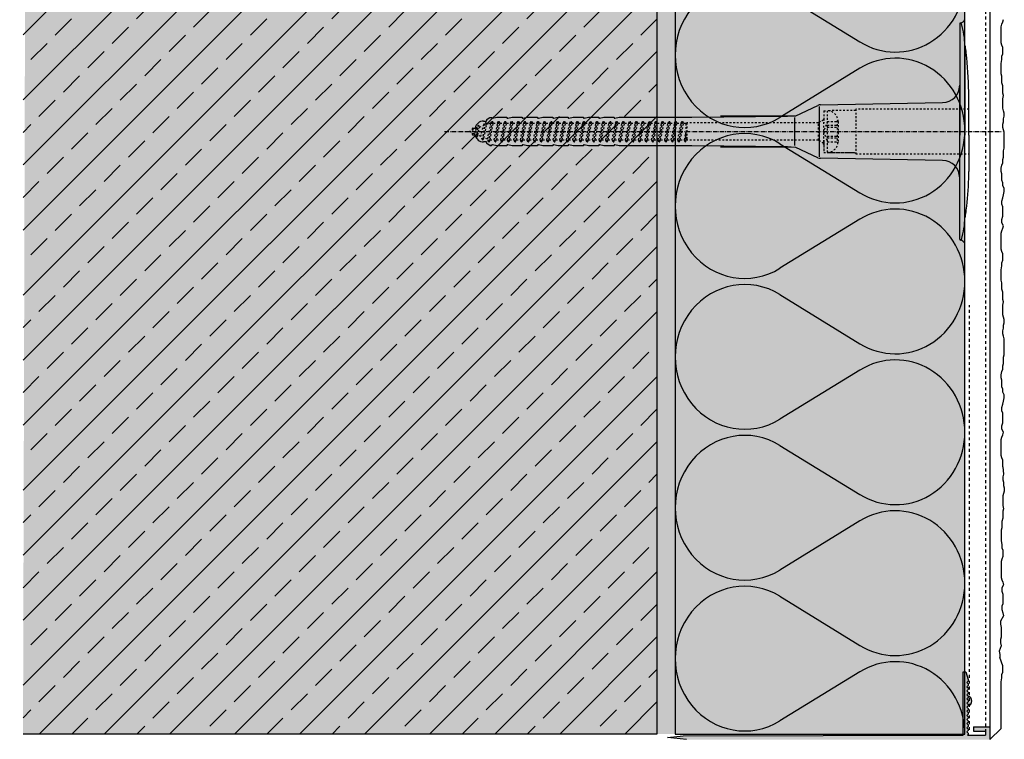
# Model space of a CAD drawing. Extents: x 2578 to 5465, y -11579 to -4513.
# Drawn here: x 4901 to 5173, y -10645 to -10446 of the extents above; entities that cross this region are included whole.
import ezdxf

# ---------------------------------------------------------------- set-up
doc = ezdxf.new("R2010")
doc.units = 0
doc.header["$LTSCALE"] = 0.1
for name, pattern in [('ACHSE', [18.5, 12, -3, 0.5, -3]), ('AUSGEZOGEN', [0]), ('MVS_STRICH', [48, 8, -8, 8, -8, 8, -8]), ('STRICHLINIE', [10, 5, -5]), ('STRICHLINIE2', [0.375, 0.25, -0.125])]:
    doc.linetypes.add(name, pattern=pattern)
for name, color, linetype in [('ACHSEN', 1, 'ACHSE'), ('Armierung', 6, 'CONTINUOUS'), ('BEMASSUNG', 1, 'AUSGEZOGEN'), ('Dämmstoff Miwo', 6, 'CONTINUOUS'), ('DÄMMUNG', 1, 'CONTINUOUS'), ('Putz', 6, 'CONTINUOUS'), ('Rohbau', 4, 'CONTINUOUS'), ('SCHRAFFUR', 7, 'CONTINUOUS'), ('SICHTBARE', 7, 'CONTINUOUS'), ('UNSICHTBARE', 1, 'STRICHLINIE')]:
    doc.layers.add(name, color=color, linetype=linetype)

# ---------------------------------------------------------------- blocks, each defined once
blk = doc.blocks.new('DAEMM')
at = {"layer": 'DÄMMUNG'}
for p, q in [((0.2065, 0.362), (0.0435, 0.638)), ((0.4565, 0.638), (0.2935, 0.362))]:
    blk.add_line(p, q, dxfattribs=at)
for centre, radius, start, end in [((0.25, 0.76), 0.2398, 329.435, 210.565), ((-0.0001, 0.2399), 0.2399, 270.0152, 30.5802), ((0.5001, 0.2399), 0.2399, 149.4198, 269.9848)]:
    blk.add_arc(centre, radius, start, end, dxfattribs=at)
blk = doc.blocks.new('A$C77E92DD5')
at = {"layer": 'ACHSEN', "color": 1, "linetype": 'ACHSE'}
blk.add_line((-142.19, 0), (11.74, 0), dxfattribs=at)
at = {"layer": 'SICHTBARE', "color": 1, "linetype": 'Continuous'}
for p, q in [((0, 29.72), (0, 12.79)), ((1.57, 23.62), (1.44, 23.67)), ((1.44, 23.67), (1.44, -1)), ((0, -12.79), (0, 12.79)), ((0, 12.79), (0, -1)), ((2.53, -1), (2.53, 9.08)), ((-45.24, 4.38), (-39.15, 7.22)), ((-38.77, 6.9), (-38.77, -6.98)), ((-38.38, 7.4), (-4.72, 7.99)), ((-131.42, 2.88), (-130.66, 2.88)), ((-130.66, 2.88), (-130.66, 2.99)), ((-130.42, 3.41), (-129.66, 3.84)), ((-129.66, 3.84), (-129.21, 3.84)), ((-129.66, 3.84), (-129.21, 3.84)), ((-128.98, 3.68), (-127.78, 3.96)), ((-127.78, 3.96), (-124.99, 3.96)), ((-124.99, 3.96), (-124.99, 3.86)), ((-124.76, 3.68), (-123.55, 3.96)), ((-123.55, 3.96), (-120.77, 3.96)), ((-120.77, 3.96), (-120.77, 3.86)), ((-120.53, 3.68), (-119.33, 3.96)), ((-119.33, 3.96), (-116.55, 3.96)), ((-116.55, 3.96), (-116.54, 3.86)), ((-116.31, 3.68), (-115.1, 3.96)), ((-115.1, 3.96), (-112.32, 3.96)), ((-112.32, 3.96), (-112.32, 3.86)), ((-112.08, 3.68), (-110.88, 3.96)), ((-110.88, 3.96), (-108.1, 3.96)), ((-108.1, 3.96), (-108.1, 3.86)), ((-107.86, 3.68), (-106.66, 3.96)), ((-106.79, 2.3), (-107.25, 2.75)), ((-106.66, 3.96), (-105.65, 3.96)), ((-105.65, 3.96), (-103.87, 3.96)), ((-105.65, 3.96), (-105.65, 3.96)), ((-103.87, 3.96), (-103.87, 3.86)), ((-103.64, 3.68), (-102.43, 3.96)), ((-102.43, 3.96), (-99.65, 3.96)), ((-99.65, 3.96), (-99.65, 3.86)), ((-99.41, 3.68), (-98.21, 3.96)), ((-98.21, 3.96), (-95.43, 3.96)), ((-95.43, 3.96), (-95.42, 3.86)), ((-95.19, 3.68), (-93.98, 3.96)), ((-93.98, 3.96), (-73.92, 3.96)), ((-73.92, 3.96), (-47.52, 4.2)), ((-47.52, 4.2), (-66.05, 4.2)), ((-45.64, 3.91), (-45.64, -3.87)), ((-134.5, 0.43), (-134.5, 0.82)), ((-134.35, 0.96), (-133.78, 0.96)), ((-133.59, 0.81), (-133.77, 0.99)), ((-103.26, 2.3), (-103.51, 2.55)), ((-99.72, 2.3), (-99.78, 2.35)), ((-134.5, -0.82), (-134.5, -0.43)), ((-133.78, -0.96), (-134.35, -0.96)), ((0, -14.79), (0, -1)), ((1.44, -23.67), (1.44, -1)), ((2.53, -1), (2.53, -11.08)), ((-130.66, -2.88), (-131.42, -2.88)), ((-130.66, -2.99), (-130.66, -2.88)), ((-129.66, -3.84), (-130.42, -3.41)), ((-129.66, -3.84), (-129.21, -3.84)), ((-129.21, -3.84), (-129.66, -3.84)), ((-127.78, -3.96), (-128.98, -3.68)), ((-124.99, -3.96), (-127.78, -3.96)), ((-124.99, -3.86), (-124.99, -3.96)), ((-123.55, -3.96), (-124.76, -3.68)), ((-120.77, -3.96), (-123.55, -3.96)), ((-120.77, -3.86), (-120.77, -3.96)), ((-119.33, -3.96), (-120.53, -3.68)), ((-116.55, -3.96), (-119.33, -3.96)), ((-116.54, -3.86), (-116.55, -3.96)), ((-115.1, -3.96), (-116.31, -3.68)), ((-112.32, -3.96), (-115.1, -3.96)), ((-112.32, -3.86), (-112.32, -3.96)), ((-110.88, -3.96), (-112.08, -3.68)), ((-108.1, -3.96), (-110.88, -3.96)), ((-108.1, -3.86), (-108.1, -3.96)), ((-106.66, -3.96), (-107.86, -3.68)), ((-105.65, -3.96), (-106.66, -3.96)), ((-103.87, -3.96), (-105.65, -3.96)), ((-105.65, -3.96), (-105.65, -3.96)), ((-103.87, -3.86), (-103.87, -3.96)), ((-102.43, -3.96), (-103.64, -3.68)), ((-99.65, -3.96), (-102.43, -3.96)), ((-99.65, -3.86), (-99.65, -3.96)), ((-98.21, -3.96), (-99.41, -3.68)), ((-95.43, -3.96), (-98.21, -3.96)), ((-95.42, -3.86), (-95.43, -3.96)), ((-93.98, -3.96), (-95.19, -3.68)), ((-73.92, -3.96), (-93.98, -3.96)), ((-47.52, -4.2), (-73.92, -3.96)), ((-66.05, -4.2), (-47.52, -4.2)), ((-39.15, -7.22), (-45.24, -4.38)), ((-4.72, -7.99), (-38.38, -7.4)), ((0, -29.72), (0, -14.79)), ((1.57, -23.62), (1.44, -23.67))]:
    blk.add_line(p, q, dxfattribs=at)
for centre, radius, start, end in [((0.25, 29.72), 0.25, 17.0383, 178.0994), ((-0.39, 32.09), 2.22, 286.8171, 325.4868), ((0.38, 29.72), 0.384, 178.0994, 180), ((-20.16, 23.46), 21.6, 0.6383, 17.0383), ((-92.03, 10.18), 94.56, 6.9976, 8.1712), ((-114.81, 8.86), 117.34, 1.0436, 6.2808), ((-4.8, 12.79), 4.8, 271, 0), ((-92.03, 9.08), 94.56, 0, 1.1634), ((-38.34, 5.48), 1.92, 91, 115), ((-131.42, 0.48), 2.4, 90, 168.463), ((-130.18, 2.99), 0.48, 120, 180), ((-129.02, 3.86), 0.192, 187.3299, 283.2), ((-124.8, 3.86), 0.192, 181, 283.2), ((-120.58, 3.86), 0.192, 181, 283.2), ((-116.35, 3.86), 0.192, 181, 283.2), ((-112.13, 3.86), 0.192, 181, 283.2), ((-107.9, 3.86), 0.192, 181, 283.2), ((-103.68, 3.86), 0.192, 181, 283.2), ((-99.46, 3.86), 0.192, 181, 283.2), ((-95.23, 3.86), 0.192, 181, 283.2), ((-65.93, 1193.88), 1189.68, 269.99407, 270.99641), ((-134.35, 0.82), 0.144, 90, 180), ((-134.35, -0.82), 0.144, 180, 270), ((-131.42, -0.48), 2.4, 191.537, 270), ((-130.18, -2.99), 0.48, 180, 240), ((-129.02, -3.86), 0.192, 76.8, 172.6701), ((-124.8, -3.86), 0.192, 76.8, 179), ((-120.58, -3.86), 0.192, 76.8, 179), ((-116.35, -3.86), 0.192, 76.8, 179), ((-112.13, -3.86), 0.192, 76.8, 179), ((-107.9, -3.86), 0.192, 76.8, 179), ((-103.68, -3.86), 0.192, 76.8, 179), ((-99.46, -3.86), 0.192, 76.8, 179), ((-95.23, -3.86), 0.192, 76.8, 179), ((-65.93, -1193.88), 1189.68, 89.00359, 90.00593), ((-38.34, -5.48), 1.92, 245, 269), ((-4.8, -12.79), 4.8, 0, 89), ((-75.23, -11.26), 77.76, 352.2821, 358.7159), ((-92.03, -11.08), 94.56, 358.8366, 0), ((-92.03, -10.18), 94.56, 351.8288, 353.0024), ((-20.16, -23.46), 21.6, 342.9617, 359.3617), ((0.38, -29.72), 0.384, 180, 181.9006), ((0.25, -29.72), 0.25, 181.9006, 342.9617), ((-0.42, -32.09), 2.22, 34.5132, 73.1829)]:
    blk.add_arc(centre, radius, start, end, dxfattribs=at)
for points in [[(-129.66, 3.84), (-129.66, 3.84), (-129.66, 3.84), (-129.66, 3.84)], [(-129.21, 3.84), (-129.21, 3.84), (-129.21, 3.84), (-129.21, 3.84)], [(-129.66, -3.84), (-129.66, -3.84), (-129.66, -3.84), (-129.66, -3.84)], [(-129.21, -3.84), (-129.21, -3.84), (-129.21, -3.84), (-129.21, -3.84)]]:
    blk.add_open_spline(points, degree=3, dxfattribs=at)
at = {"layer": 'UNSICHTBARE', "color": 2, "linetype": 'STRICHLINIE'}
for p, q in [((-37.54, 5.75), (-37.54, 2.9)), ((-37.54, 5.75), (-36.54, 5.75)), ((-28.68, 5.84), (-36.54, 5.75)), ((-36.54, 5.75), (-36.54, -5.75)), ((2.53, 6.2), (-28.68, 6.2)), ((-28.68, 6.2), (-28.68, -6.2)), ((-130, -2.8), (-129.09, 2.8)), ((-129.9, -2.8), (-128.99, 2.8)), ((-129.38, 2.3), (-129.09, 2.8)), ((-129.09, 2.8), (-128.99, 2.8)), ((-128.7, 2.3), (-128.99, 2.8)), ((-128.19, -2.8), (-127.28, 2.8)), ((-128.09, -2.8), (-127.18, 2.8)), ((-127.57, 2.3), (-127.28, 2.8)), ((-127.28, 2.8), (-127.18, 2.8)), ((-126.89, 2.3), (-127.18, 2.8)), ((-126.38, -2.8), (-125.47, 2.8)), ((-126.28, -2.8), (-125.37, 2.8)), ((-125.76, 2.3), (-125.47, 2.8)), ((-125.47, 2.8), (-125.37, 2.8)), ((-125.08, 2.3), (-125.37, 2.8)), ((-124.57, -2.8), (-123.66, 2.8)), ((-124.47, -2.8), (-123.56, 2.8)), ((-123.95, 2.3), (-123.66, 2.8)), ((-123.66, 2.8), (-123.56, 2.8)), ((-123.27, 2.3), (-123.56, 2.8)), ((-122.76, -2.8), (-121.85, 2.8)), ((-122.66, -2.8), (-121.75, 2.8)), ((-122.14, 2.3), (-121.85, 2.8)), ((-121.85, 2.8), (-121.75, 2.8)), ((-121.46, 2.3), (-121.75, 2.8)), ((-120.95, -2.8), (-120.04, 2.8)), ((-120.85, -2.8), (-119.94, 2.8)), ((-120.33, 2.3), (-120.04, 2.8)), ((-120.04, 2.8), (-119.94, 2.8)), ((-119.65, 2.3), (-119.94, 2.8)), ((-119.14, -2.8), (-118.23, 2.8)), ((-119.04, -2.8), (-118.13, 2.8)), ((-118.52, 2.3), (-118.23, 2.8)), ((-118.23, 2.8), (-118.13, 2.8)), ((-117.84, 2.3), (-118.13, 2.8)), ((-117.33, -2.8), (-116.42, 2.8)), ((-117.23, -2.8), (-116.32, 2.8)), ((-116.71, 2.3), (-116.42, 2.8)), ((-116.42, 2.8), (-116.32, 2.8)), ((-116.03, 2.3), (-116.32, 2.8)), ((-115.52, -2.8), (-114.61, 2.8)), ((-115.42, -2.8), (-114.51, 2.8)), ((-114.9, 2.3), (-114.61, 2.8)), ((-114.61, 2.8), (-114.51, 2.8)), ((-114.22, 2.3), (-114.51, 2.8)), ((-113.71, -2.8), (-112.8, 2.8)), ((-113.61, -2.8), (-112.7, 2.8)), ((-113.09, 2.3), (-112.8, 2.8)), ((-112.8, 2.8), (-112.7, 2.8)), ((-112.41, 2.3), (-112.7, 2.8)), ((-111.9, -2.8), (-110.99, 2.8)), ((-111.8, -2.8), (-110.89, 2.8)), ((-111.28, 2.3), (-110.99, 2.8)), ((-110.99, 2.8), (-110.89, 2.8)), ((-110.6, 2.3), (-110.89, 2.8)), ((-110.09, -2.8), (-109.18, 2.8)), ((-109.99, -2.8), (-109.08, 2.8)), ((-109.47, 2.3), (-109.18, 2.8)), ((-109.18, 2.8), (-109.08, 2.8)), ((-108.79, 2.3), (-109.08, 2.8)), ((-108.28, -2.8), (-107.37, 2.8)), ((-108.18, -2.8), (-107.27, 2.8)), ((-107.66, 2.3), (-107.37, 2.8)), ((-107.37, 2.8), (-107.27, 2.8)), ((-106.98, 2.3), (-107.27, 2.8)), ((-106.47, -2.8), (-105.56, 2.8)), ((-106.37, -2.8), (-105.46, 2.8)), ((-105.85, 2.3), (-105.56, 2.8)), ((-105.56, 2.8), (-105.46, 2.8)), ((-105.17, 2.3), (-105.46, 2.8)), ((-104.66, -2.8), (-103.75, 2.8)), ((-104.56, -2.8), (-103.65, 2.8)), ((-104.04, 2.3), (-103.75, 2.8)), ((-103.75, 2.8), (-103.65, 2.8)), ((-103.36, 2.3), (-103.65, 2.8)), ((-102.85, -2.8), (-101.94, 2.8)), ((-102.75, -2.8), (-101.84, 2.8)), ((-102.23, 2.3), (-101.94, 2.8)), ((-101.94, 2.8), (-101.84, 2.8)), ((-101.55, 2.3), (-101.84, 2.8)), ((-101.04, -2.8), (-100.13, 2.8)), ((-100.94, -2.8), (-100.03, 2.8)), ((-100.42, 2.3), (-100.13, 2.8)), ((-100.13, 2.8), (-100.03, 2.8)), ((-99.74, 2.3), (-100.03, 2.8)), ((-99.23, -2.8), (-98.32, 2.8)), ((-99.13, -2.8), (-98.22, 2.8)), ((-98.61, 2.3), (-98.32, 2.8)), ((-98.32, 2.8), (-98.22, 2.8)), ((-97.93, 2.3), (-98.22, 2.8)), ((-97.42, -2.8), (-96.51, 2.8)), ((-97.32, -2.8), (-96.41, 2.8)), ((-96.8, 2.3), (-96.51, 2.8)), ((-96.51, 2.8), (-96.41, 2.8)), ((-96.12, 2.3), (-96.41, 2.8)), ((-95.61, -2.8), (-94.7, 2.8)), ((-95.51, -2.8), (-94.6, 2.8)), ((-94.99, 2.3), (-94.7, 2.8)), ((-94.7, 2.8), (-94.6, 2.8)), ((-94.31, 2.3), (-94.6, 2.8)), ((-93.8, -2.8), (-92.89, 2.8)), ((-93.7, -2.8), (-92.79, 2.8)), ((-93.18, 2.3), (-92.89, 2.8)), ((-92.89, 2.8), (-92.79, 2.8)), ((-92.5, 2.3), (-92.79, 2.8)), ((-91.99, -2.8), (-91.08, 2.8)), ((-91.89, -2.8), (-90.98, 2.8)), ((-91.37, 2.3), (-91.08, 2.8)), ((-91.08, 2.8), (-90.98, 2.8)), ((-90.69, 2.3), (-90.98, 2.8)), ((-90.18, -2.8), (-89.27, 2.8)), ((-90.08, -2.8), (-89.17, 2.8)), ((-89.56, 2.3), (-89.27, 2.8)), ((-89.27, 2.8), (-89.17, 2.8)), ((-88.88, 2.3), (-89.17, 2.8)), ((-88.37, -2.8), (-87.46, 2.8)), ((-88.27, -2.8), (-87.36, 2.8)), ((-87.75, 2.3), (-87.46, 2.8)), ((-87.46, 2.8), (-87.36, 2.8)), ((-87.07, 2.3), (-87.36, 2.8)), ((-86.56, -2.8), (-85.65, 2.8)), ((-86.46, -2.8), (-85.55, 2.8)), ((-85.94, 2.3), (-85.65, 2.8)), ((-85.65, 2.8), (-85.55, 2.8)), ((-85.26, 2.3), (-85.55, 2.8)), ((-84.75, -2.8), (-83.84, 2.8)), ((-84.65, -2.8), (-83.74, 2.8)), ((-84.13, 2.3), (-83.84, 2.8)), ((-83.84, 2.8), (-83.74, 2.8)), ((-83.45, 2.3), (-83.74, 2.8)), ((-82.94, -2.8), (-82.03, 2.8)), ((-82.84, -2.8), (-81.93, 2.8)), ((-82.32, 2.3), (-82.03, 2.8)), ((-82.03, 2.8), (-81.93, 2.8)), ((-81.64, 2.3), (-81.93, 2.8)), ((-81.13, -2.8), (-80.22, 2.8)), ((-81.03, -2.8), (-80.12, 2.8)), ((-80.51, 2.3), (-80.22, 2.8)), ((-80.22, 2.8), (-80.12, 2.8)), ((-79.83, 2.3), (-80.12, 2.8)), ((-79.32, -2.8), (-78.41, 2.8)), ((-79.22, -2.8), (-78.31, 2.8)), ((-78.7, 2.3), (-78.41, 2.8)), ((-78.41, 2.8), (-78.31, 2.8)), ((-78.02, 2.3), (-78.31, 2.8)), ((-77.51, -2.8), (-76.6, 2.8)), ((-77.41, -2.8), (-76.5, 2.8)), ((-76.89, 2.3), (-76.6, 2.8)), ((-76.6, 2.8), (-76.5, 2.8)), ((-76.21, 2.3), (-76.5, 2.8)), ((-37.54, 3.25), (-39.01, 2.4)), ((-36.54, 2.8), (-37.56, 0)), ((-37.54, 4.71), (-37.54, 3.55)), ((-37.54, 3.55), (-37.54, 2.4)), ((-37.54, -2.9), (-37.54, 2.9)), ((-36.54, 2.8), (-36.54, -2.8)), ((-36.54, 2.8), (-33.79, 2.8)), ((-33.79, 3.05), (-33.79, -3.05)), ((-33.79, 3.05), (-33.55, 3.05)), ((-33.54, 2.75), (-33.54, -2.75)), ((-135.54, 0), (-133.42, 0.88)), ((-133.88, -0.69), (-135.54, 0)), ((-133.88, -0.69), (-133.42, 0.88)), ((-133.42, 0.88), (-132.92, 1.74)), ((-133.37, -1.56), (-132.92, 1.74)), ((-133.27, -1.56), (-132.82, 1.74)), ((-132.99, -1.06), (-132.53, 1.24)), ((-132.92, 1.74), (-132.82, 1.74)), ((-132.53, 1.24), (-132.82, 1.74)), ((-132.53, 1.24), (-131.45, 1.69)), ((-132.2, -1.38), (-131.45, 1.69)), ((-131.7, -2.25), (-130.95, 2.56)), ((-131.6, -2.25), (-130.85, 2.56)), ((-131.45, 1.69), (-130.95, 2.56)), ((-131.31, -1.75), (-130.56, 2.06)), ((-130.95, 2.56), (-130.85, 2.56)), ((-130.56, 2.06), (-130.85, 2.56)), ((-130.56, 2.06), (-129.98, 2.3)), ((-130.38, -2.13), (-129.38, 2.3)), ((-129.98, 2.3), (-129.38, 2.3)), ((-129.61, -2.3), (-128.7, 2.3)), ((-128.7, 2.3), (-127.57, 2.3)), ((-128.48, -2.3), (-127.57, 2.3)), ((-127.8, -2.3), (-126.89, 2.3)), ((-126.89, 2.3), (-125.76, 2.3)), ((-126.67, -2.3), (-125.76, 2.3)), ((-125.99, -2.3), (-125.08, 2.3)), ((-125.08, 2.3), (-123.95, 2.3)), ((-124.86, -2.3), (-123.95, 2.3)), ((-124.18, -2.3), (-123.27, 2.3)), ((-123.27, 2.3), (-122.14, 2.3)), ((-123.05, -2.3), (-122.14, 2.3)), ((-122.37, -2.3), (-121.46, 2.3)), ((-121.46, 2.3), (-120.33, 2.3)), ((-121.24, -2.3), (-120.33, 2.3)), ((-120.56, -2.3), (-119.65, 2.3)), ((-119.65, 2.3), (-118.52, 2.3)), ((-119.43, -2.3), (-118.52, 2.3)), ((-118.75, -2.3), (-117.84, 2.3)), ((-117.84, 2.3), (-116.71, 2.3)), ((-117.62, -2.3), (-116.71, 2.3)), ((-116.94, -2.3), (-116.03, 2.3)), ((-116.03, 2.3), (-114.9, 2.3)), ((-115.81, -2.3), (-114.9, 2.3)), ((-115.13, -2.3), (-114.22, 2.3)), ((-114.22, 2.3), (-113.09, 2.3)), ((-114, -2.3), (-113.09, 2.3)), ((-113.32, -2.3), (-112.41, 2.3)), ((-112.41, 2.3), (-111.28, 2.3)), ((-112.19, -2.3), (-111.28, 2.3)), ((-111.51, -2.3), (-110.6, 2.3)), ((-110.6, 2.3), (-109.47, 2.3)), ((-110.38, -2.3), (-109.47, 2.3)), ((-109.7, -2.3), (-108.79, 2.3)), ((-108.79, 2.3), (-107.66, 2.3)), ((-108.57, -2.3), (-107.66, 2.3)), ((-107.89, -2.3), (-106.98, 2.3)), ((-106.98, 2.3), (-105.85, 2.3)), ((-106.76, -2.3), (-105.85, 2.3)), ((-106.08, -2.3), (-105.17, 2.3)), ((-105.17, 2.3), (-104.04, 2.3)), ((-104.95, -2.3), (-104.04, 2.3)), ((-104.27, -2.3), (-103.36, 2.3)), ((-103.36, 2.3), (-102.23, 2.3)), ((-103.14, -2.3), (-102.23, 2.3)), ((-102.46, -2.3), (-101.55, 2.3)), ((-101.55, 2.3), (-100.42, 2.3)), ((-101.33, -2.3), (-100.42, 2.3)), ((-100.65, -2.3), (-99.74, 2.3)), ((-99.74, 2.3), (-98.61, 2.3)), ((-99.52, -2.3), (-98.61, 2.3)), ((-98.84, -2.3), (-97.93, 2.3)), ((-97.93, 2.3), (-96.8, 2.3)), ((-97.71, -2.3), (-96.8, 2.3)), ((-97.03, -2.3), (-96.12, 2.3)), ((-96.12, 2.3), (-94.99, 2.3)), ((-95.9, -2.3), (-94.99, 2.3)), ((-95.22, -2.3), (-94.31, 2.3)), ((-94.31, 2.3), (-93.18, 2.3)), ((-94.09, -2.3), (-93.18, 2.3)), ((-93.41, -2.3), (-92.5, 2.3)), ((-92.5, 2.3), (-91.37, 2.3)), ((-92.28, -2.3), (-91.37, 2.3)), ((-91.6, -2.3), (-90.69, 2.3)), ((-90.69, 2.3), (-89.56, 2.3)), ((-90.47, -2.3), (-89.56, 2.3)), ((-89.79, -2.3), (-88.88, 2.3)), ((-88.88, 2.3), (-87.75, 2.3)), ((-88.66, -2.3), (-87.75, 2.3)), ((-87.98, -2.3), (-87.07, 2.3)), ((-87.07, 2.3), (-85.94, 2.3)), ((-86.85, -2.3), (-85.94, 2.3)), ((-86.17, -2.3), (-85.26, 2.3)), ((-85.26, 2.3), (-84.13, 2.3)), ((-85.04, -2.3), (-84.13, 2.3)), ((-84.36, -2.3), (-83.45, 2.3)), ((-83.45, 2.3), (-82.32, 2.3)), ((-83.23, -2.3), (-82.32, 2.3)), ((-82.55, -2.3), (-81.64, 2.3)), ((-81.64, 2.3), (-80.51, 2.3)), ((-81.42, -2.3), (-80.51, 2.3)), ((-80.74, -2.3), (-79.83, 2.3)), ((-79.83, 2.3), (-78.7, 2.3)), ((-79.61, -2.3), (-78.7, 2.3)), ((-78.93, -2.3), (-78.02, 2.3)), ((-78.02, 2.3), (-76.89, 2.3)), ((-77.8, -2.3), (-76.89, 2.3)), ((-77.12, -2.3), (-76.21, 2.3)), ((-76.21, 2.3), (-75.54, 2.3)), ((-75.54, 2.3), (-75.36, 2.4)), ((-75.54, -2.3), (-75.54, 2.3)), ((-75.36, 2.4), (-75.36, -2.4)), ((-39.01, 2.4), (-75.36, 2.4)), ((-39.01, -2.4), (-39.01, 2.4)), ((-37.56, 0), (-36.54, -2.8)), ((-36.54, 1.75), (-33.79, 1.75)), ((-36.54, 1.25), (-33.79, 1.25)), ((-133.37, -1.56), (-133.88, -0.69)), ((-133.37, -1.56), (-133.27, -1.56)), ((-133.27, -1.56), (-132.99, -1.06)), ((-132.2, -1.38), (-132.99, -1.06)), ((-131.7, -2.25), (-132.2, -1.38)), ((-131.7, -2.25), (-131.6, -2.25)), ((-131.6, -2.25), (-131.31, -1.75)), ((-130.38, -2.13), (-131.31, -1.75)), ((-130, -2.8), (-130.38, -2.13)), ((-129.9, -2.8), (-129.61, -2.3)), ((-129.61, -2.3), (-128.48, -2.3)), ((-128.19, -2.8), (-128.48, -2.3)), ((-128.09, -2.8), (-127.8, -2.3)), ((-127.8, -2.3), (-126.67, -2.3)), ((-126.38, -2.8), (-126.67, -2.3)), ((-126.28, -2.8), (-125.99, -2.3)), ((-125.99, -2.3), (-124.86, -2.3)), ((-124.57, -2.8), (-124.86, -2.3)), ((-124.47, -2.8), (-124.18, -2.3)), ((-124.18, -2.3), (-123.05, -2.3)), ((-122.76, -2.8), (-123.05, -2.3)), ((-122.66, -2.8), (-122.37, -2.3)), ((-122.37, -2.3), (-121.24, -2.3)), ((-120.95, -2.8), (-121.24, -2.3)), ((-120.85, -2.8), (-120.56, -2.3)), ((-120.56, -2.3), (-119.43, -2.3)), ((-119.14, -2.8), (-119.43, -2.3)), ((-119.04, -2.8), (-118.75, -2.3)), ((-118.75, -2.3), (-117.62, -2.3)), ((-117.33, -2.8), (-117.62, -2.3)), ((-117.23, -2.8), (-116.94, -2.3)), ((-116.94, -2.3), (-115.81, -2.3)), ((-115.52, -2.8), (-115.81, -2.3)), ((-115.42, -2.8), (-115.13, -2.3)), ((-115.13, -2.3), (-114, -2.3)), ((-113.71, -2.8), (-114, -2.3)), ((-113.61, -2.8), (-113.32, -2.3)), ((-113.32, -2.3), (-112.19, -2.3)), ((-111.9, -2.8), (-112.19, -2.3)), ((-111.8, -2.8), (-111.51, -2.3)), ((-111.51, -2.3), (-110.38, -2.3)), ((-110.09, -2.8), (-110.38, -2.3)), ((-109.99, -2.8), (-109.7, -2.3)), ((-109.7, -2.3), (-108.57, -2.3)), ((-108.28, -2.8), (-108.57, -2.3)), ((-108.18, -2.8), (-107.89, -2.3)), ((-107.89, -2.3), (-106.76, -2.3)), ((-106.47, -2.8), (-106.76, -2.3)), ((-106.37, -2.8), (-106.08, -2.3)), ((-106.08, -2.3), (-104.95, -2.3)), ((-104.66, -2.8), (-104.95, -2.3)), ((-104.56, -2.8), (-104.27, -2.3)), ((-104.27, -2.3), (-103.14, -2.3)), ((-102.85, -2.8), (-103.14, -2.3)), ((-102.75, -2.8), (-102.46, -2.3)), ((-102.46, -2.3), (-101.33, -2.3)), ((-101.04, -2.8), (-101.33, -2.3)), ((-100.94, -2.8), (-100.65, -2.3)), ((-100.65, -2.3), (-99.52, -2.3)), ((-99.23, -2.8), (-99.52, -2.3)), ((-99.13, -2.8), (-98.84, -2.3)), ((-98.84, -2.3), (-97.71, -2.3)), ((-97.42, -2.8), (-97.71, -2.3)), ((-97.32, -2.8), (-97.03, -2.3)), ((-97.03, -2.3), (-95.9, -2.3)), ((-95.61, -2.8), (-95.9, -2.3)), ((-95.51, -2.8), (-95.22, -2.3)), ((-95.22, -2.3), (-94.09, -2.3)), ((-93.8, -2.8), (-94.09, -2.3)), ((-93.7, -2.8), (-93.41, -2.3)), ((-93.41, -2.3), (-92.28, -2.3)), ((-91.99, -2.8), (-92.28, -2.3)), ((-91.89, -2.8), (-91.6, -2.3)), ((-91.6, -2.3), (-90.47, -2.3)), ((-90.18, -2.8), (-90.47, -2.3)), ((-90.08, -2.8), (-89.79, -2.3)), ((-89.79, -2.3), (-88.66, -2.3)), ((-88.37, -2.8), (-88.66, -2.3)), ((-88.27, -2.8), (-87.98, -2.3)), ((-87.98, -2.3), (-86.85, -2.3)), ((-86.56, -2.8), (-86.85, -2.3)), ((-86.46, -2.8), (-86.17, -2.3)), ((-86.17, -2.3), (-85.04, -2.3)), ((-84.75, -2.8), (-85.04, -2.3)), ((-84.65, -2.8), (-84.36, -2.3)), ((-84.36, -2.3), (-83.23, -2.3)), ((-82.94, -2.8), (-83.23, -2.3)), ((-82.84, -2.8), (-82.55, -2.3)), ((-82.55, -2.3), (-81.42, -2.3)), ((-81.13, -2.8), (-81.42, -2.3)), ((-81.03, -2.8), (-80.74, -2.3)), ((-80.74, -2.3), (-79.61, -2.3)), ((-79.32, -2.8), (-79.61, -2.3)), ((-79.22, -2.8), (-78.93, -2.3)), ((-78.93, -2.3), (-77.8, -2.3)), ((-77.51, -2.8), (-77.8, -2.3)), ((-77.41, -2.8), (-77.12, -2.3)), ((-77.12, -2.3), (-75.99, -2.3)), ((-75.99, -2.3), (-75.54, -0.01)), ((-75.7, -2.8), (-75.99, -2.3)), ((-75.7, -2.8), (-75.54, -0.01)), ((-75.6, -2.8), (-75.54, -0.01)), ((-75.6, -2.8), (-75.54, -2.3)), ((-75.36, -2.4), (-75.54, -2.3)), ((-39.01, -2.4), (-75.36, -2.4)), ((-37.54, -3.25), (-39.01, -2.4)), ((-37.54, -2.4), (-37.54, -3.55)), ((-36.54, -1.25), (-33.79, -1.25)), ((-36.54, -1.75), (-33.79, -1.75)), ((-130, -2.8), (-129.9, -2.8)), ((-128.19, -2.8), (-128.09, -2.8)), ((-126.38, -2.8), (-126.28, -2.8)), ((-124.57, -2.8), (-124.47, -2.8)), ((-122.76, -2.8), (-122.66, -2.8)), ((-120.95, -2.8), (-120.85, -2.8)), ((-119.14, -2.8), (-119.04, -2.8)), ((-117.33, -2.8), (-117.23, -2.8)), ((-115.52, -2.8), (-115.42, -2.8)), ((-113.71, -2.8), (-113.61, -2.8)), ((-111.9, -2.8), (-111.8, -2.8)), ((-110.09, -2.8), (-109.99, -2.8)), ((-108.28, -2.8), (-108.18, -2.8)), ((-106.47, -2.8), (-106.37, -2.8)), ((-104.66, -2.8), (-104.56, -2.8)), ((-102.85, -2.8), (-102.75, -2.8)), ((-101.04, -2.8), (-100.94, -2.8)), ((-99.23, -2.8), (-99.13, -2.8)), ((-97.42, -2.8), (-97.32, -2.8)), ((-95.61, -2.8), (-95.51, -2.8)), ((-93.8, -2.8), (-93.7, -2.8)), ((-91.99, -2.8), (-91.89, -2.8)), ((-90.18, -2.8), (-90.08, -2.8)), ((-88.37, -2.8), (-88.27, -2.8)), ((-86.56, -2.8), (-86.46, -2.8)), ((-84.75, -2.8), (-84.65, -2.8)), ((-82.94, -2.8), (-82.84, -2.8)), ((-81.13, -2.8), (-81.03, -2.8)), ((-79.32, -2.8), (-79.22, -2.8)), ((-77.51, -2.8), (-77.41, -2.8)), ((-75.7, -2.8), (-75.6, -2.8)), ((-37.54, -2.9), (-37.54, -5.75)), ((-37.54, -3.55), (-37.54, -4.71)), ((-36.54, -2.8), (-33.79, -2.8)), ((-33.79, -3.05), (-33.55, -3.05)), ((-37.54, -5.75), (-36.54, -5.75)), ((-28.68, -6.2), (2.53, -6.2))]:
    blk.add_line(p, q, dxfattribs=at)
at = {"layer": 'UNSICHTBARE', "color": 2, "linetype": 'STRICHLINIE2'}
blk.add_line((-36.54, -5.75), (-28.68, -5.84), dxfattribs=at)
at = {"layer": 'UNSICHTBARE', "color": 2, "linetype": 'STRICHLINIE'}
for centre, radius, start, end in [((-36.54, 2.75), 3, 0, 90), ((-38.02, 3.55), 0.48, 270, 0), ((-38.02, -3.55), 0.48, 0, 90), ((-36.54, -2.75), 3, 270, 0)]:
    blk.add_arc(centre, radius, start, end, dxfattribs=at)

msp = doc.modelspace()

# ---------------------------------------------------------------- hatches: boundary and pattern name
at = {"layer": 'SCHRAFFUR', "linetype": 'Continuous'}
h = msp.add_hatch(color=254, dxfattribs=at)
h.dxf.hatch_style = 1
h.paths.add_polyline_path([(4901.96, -10643.76), (5076.96, -10643.76), (5076.96, -10377.36), (4902.69, -10377.36)])
h.paths.add_polyline_path([(4901.96, -10658.76), (5076.96, -10658.76), (5076.96, -10925.16), (4901.04, -10925.16)])
at = {"layer": 'SCHRAFFUR', "lineweight": -3}
h = msp.add_hatch(dxfattribs=at)
h.set_pattern_fill('ANSI33', color=3, scale=2, style=0)
h.set_pattern_definition([(45, (3624.423, 0), (-8.980256, 8.980256), []), (45, (3633.403, 0), (-8.980256, 8.980256), [6.35, -3.175])])
h.paths.add_polyline_path([(5076.96, -10643.76), (5076.96, -10377.36), (4901.96, -10377.36), (4901.96, -10643.76)])
at = {"layer": 'SCHRAFFUR', "linetype": 'Continuous'}
h = msp.add_hatch(dxfattribs=at)
h.set_pattern_fill('HEX', color=252, scale=0.23, style=0)
h.set_pattern_definition([(0, (3624.4229, 0), (0, 1.2648301), [0.73025, -1.4605]), (120, (3624.4229, 0), (-1.095375, -0.63241505), [0.73025, -1.4605]), (60, (3625.1531, 0), (-1.095375, 0.63241505), [0.73025, -1.4605])])
h.paths.add_polyline_path([(5076.96, -10377.36), (5081.96, -10377.36), (5081.96, -10643.76), (5076.96, -10643.76)])
h.paths.add_polyline_path([(5076.96, -10658.76), (5081.96, -10658.76), (5081.96, -10925.16), (5076.96, -10925.16)])
at = {"layer": 'SCHRAFFUR', "linetype": 'AUSGEZOGEN'}
h = msp.add_hatch(color=71, dxfattribs=at)
h.dxf.hatch_style = 1
h.paths.add_polyline_path([(5081.96, -10643.76), (5161.96, -10643.76), (5161.96, -10377.36), (5081.96, -10377.36)])
at = {"layer": 'SCHRAFFUR', "linetype": 'Continuous'}
h = msp.add_hatch(color=7, dxfattribs=at)
h.dxf.hatch_style = 1
edge = h.paths.add_edge_path(flags=17)
edge.add_line((5164.36, -10641.74), (5164.36, -10642.92))
edge.add_line((5164.36, -10642.92), (5167.66, -10642.92))
edge.add_line((5167.66, -10642.92), (5167.66, -10644.1))
edge.add_line((5167.66, -10644.1), (5162.67, -10644.1))
edge.add_line((5162.67, -10644.1), (5162.86, -10643.91))
edge.add_line((5162.86, -10643.91), (5162.86, -10643.51))
edge.add_line((5162.86, -10643.51), (5162.49, -10643.14))
edge.add_line((5162.49, -10643.14), (5162.86, -10642.78))
edge.add_line((5162.86, -10642.78), (5162.86, -10642.38))
edge.add_line((5162.86, -10642.38), (5162.49, -10642.01))
edge.add_line((5162.49, -10642.01), (5162.86, -10641.64))
edge.add_line((5162.86, -10641.64), (5162.86, -10641.24))
edge.add_line((5162.86, -10641.24), (5162.49, -10640.88))
edge.add_line((5162.49, -10640.88), (5162.86, -10640.51))
edge.add_line((5162.86, -10640.51), (5162.86, -10640.11))
edge.add_line((5162.86, -10640.11), (5162.49, -10639.74))
edge.add_line((5162.49, -10639.74), (5162.86, -10639.38))
edge.add_line((5162.86, -10639.38), (5162.86, -10638.98))
edge.add_line((5162.86, -10638.98), (5162.49, -10638.61))
edge.add_line((5162.49, -10638.61), (5162.86, -10638.24))
edge.add_line((5162.86, -10638.24), (5162.86, -10637.84))
edge.add_line((5162.86, -10637.84), (5162.49, -10637.48))
edge.add_line((5162.49, -10637.48), (5162.86, -10637.11))
edge.add_line((5162.86, -10637.11), (5162.86, -10636.71))
edge.add_line((5162.86, -10636.71), (5162.49, -10636.34))
edge.add_line((5162.49, -10636.34), (5162.86, -10635.98))
edge.add_arc((5162.48, -10634.64), 1.39, 285.9882, 434.0118)
edge.add_line((5162.86, -10633.31), (5162.49, -10632.94))
edge.add_line((5162.49, -10632.94), (5162.86, -10632.58))
edge.add_line((5162.86, -10632.58), (5162.86, -10632.18))
edge.add_line((5162.86, -10632.18), (5162.49, -10631.81))
edge.add_line((5162.49, -10631.81), (5162.86, -10631.44))
edge.add_line((5162.86, -10631.44), (5162.86, -10631.04))
edge.add_line((5162.86, -10631.04), (5162.49, -10630.68))
edge.add_line((5162.49, -10630.68), (5162.86, -10630.31))
edge.add_line((5162.86, -10630.31), (5162.86, -10629.91))
edge.add_line((5162.86, -10629.91), (5162.49, -10629.54))
edge.add_line((5162.49, -10629.54), (5162.86, -10629.18))
edge.add_line((5162.86, -10629.18), (5162.86, -10628.73))
edge.add_line((5162.86, -10628.73), (5162.26, -10626.59))
edge.add_line((5162.26, -10626.59), (5161.46, -10626.6))
edge.add_line((5161.46, -10626.6), (5161.46, -10644.1))
edge.add_line((5161.46, -10644.1), (5084.16, -10644.3))
edge.add_line((5084.16, -10644.3), (5079.86, -10644.75))
edge.add_line((5079.86, -10644.75), (5085.11, -10645.3))
edge.add_line((5085.11, -10645.3), (5168.86, -10645.28))
edge.add_line((5168.86, -10645.28), (5168.86, -10641.74))
edge.add_line((5168.86, -10641.74), (5164.36, -10641.74))
h.paths.add_polyline_path([(5164.36, -10641.74), (5164.36, -10642.92), (5167.66, -10642.92), (5167.66, -10644.1), (5162.67, -10644.1), (5162.86, -10643.91), (5162.86, -10643.51), (5162.49, -10643.14), (5162.86, -10642.78), (5162.86, -10642.38), (5162.49, -10642.01), (5162.86, -10641.64), (5162.86, -10641.24), (5162.49, -10640.88), (5162.86, -10640.51), (5162.86, -10640.11), (5162.49, -10639.74), (5162.86, -10639.38), (5162.86, -10638.98), (5162.49, -10638.61), (5162.86, -10638.24), (5162.86, -10637.84), (5162.49, -10637.48), (5162.86, -10637.11), (5162.86, -10636.71), (5162.49, -10636.34), (5162.86, -10635.98), (5162.86, -10635.58), (5162.49, -10635.21), (5162.86, -10634.84), (5162.86, -10634.44), (5162.49, -10634.08), (5162.86, -10633.71), (5162.86, -10633.31), (5162.49, -10632.94), (5162.86, -10632.58), (5162.86, -10632.18), (5162.49, -10631.81), (5162.86, -10631.44), (5162.86, -10631.04), (5162.49, -10630.68), (5162.86, -10630.31), (5162.86, -10629.91), (5162.49, -10629.54), (5162.86, -10629.18), (5162.86, -10628.73), (5162.26, -10626.59), (5161.46, -10626.6), (5161.46, -10644.1), (5084.16, -10644.3), (5079.86, -10644.75), (5085.11, -10645.3), (5168.86, -10645.28), (5168.86, -10641.74)], flags=17)
edge = h.paths.add_edge_path(flags=0)
edge.add_arc((5162.48, -10634.64), 1.39, -74.0118, 74.0118, ccw=False)
edge.add_line((5162.86, -10635.98), (5162.86, -10635.58))
edge.add_line((5162.86, -10635.58), (5162.49, -10635.21))
edge.add_line((5162.49, -10635.21), (5162.86, -10634.84))
edge.add_line((5162.86, -10634.84), (5162.86, -10634.44))
edge.add_line((5162.86, -10634.44), (5162.49, -10634.08))
edge.add_line((5162.49, -10634.08), (5162.86, -10633.71))
edge.add_line((5162.86, -10633.71), (5162.86, -10633.31))
h = msp.add_hatch(color=7, dxfattribs=at)
h.dxf.hatch_style = 1
h.paths.add_polyline_path([(5167.66, -10644.1), (5167.66, -10642.92), (5164.36, -10642.92), (5164.36, -10641.74), (5168.86, -10641.74), (5168.86, -10645.28), (5085.11, -10645.3), (5079.86, -10644.75), (5084.16, -10644.3), (5161.46, -10644.1), (5161.46, -10626.6), (5162.26, -10626.59), (5162.86, -10628.73), (5162.86, -10629.18), (5162.49, -10629.54), (5162.86, -10629.91), (5162.86, -10630.31), (5162.49, -10630.68), (5162.86, -10631.04), (5162.86, -10631.44), (5162.49, -10631.81), (5162.86, -10632.18), (5162.86, -10632.58), (5162.49, -10632.94), (5162.86, -10633.31), (5162.86, -10633.71), (5162.49, -10634.08), (5162.86, -10634.44), (5162.86, -10634.84), (5162.49, -10635.21), (5162.86, -10635.58), (5162.86, -10635.98), (5162.49, -10636.34), (5162.86, -10636.71), (5162.86, -10637.11), (5162.49, -10637.48), (5162.86, -10637.84), (5162.86, -10638.24), (5162.49, -10638.61), (5162.86, -10638.98), (5162.86, -10639.38), (5162.49, -10639.74), (5162.86, -10640.11), (5162.86, -10640.51), (5162.49, -10640.88), (5162.86, -10641.24), (5162.86, -10641.64), (5162.49, -10642.01), (5162.86, -10642.38), (5162.86, -10642.78), (5162.49, -10643.14), (5162.86, -10643.51), (5162.86, -10643.91), (5162.67, -10644.1)])

# ---------------------------------------------------------------- linework, layer by layer
at = {"layer": 'Armierung', "lineweight": -3}
msp.add_line((5168.96, -10645.17), (5168.96, -10377.36), dxfattribs=at)
at = {"layer": 'BEMASSUNG', "color": 7, "linetype": 'Continuous'}
for p, q in [((5161.46, -10626.6), (5162.26, -10626.59)), ((5162.26, -10626.59), (5162.86, -10628.73)), ((5164.36, -10641.74), (5168.86, -10641.74)), ((5164.36, -10642.92), (5167.66, -10642.92)), ((5162.67, -10644.1), (5167.66, -10644.1))]:
    msp.add_line(p, q, dxfattribs=at)
msp.add_arc((5162.48, -10634.64), 1.39, 285.9882, 74.0118, dxfattribs=at)
at = {"layer": 'Putz', "color": 6, "linetype": 'AUSGEZOGEN', "lineweight": -3}
for p, q in [((5171.96, -10448.4), (5172.18, -10447.74)), ((5172.18, -10447.74), (5172.4, -10447.08)), ((5172.4, -10447.08), (5172.62, -10446.42)), ((5171.96, -10449.29), (5171.96, -10448.4)), ((5171.96, -10450.17), (5171.96, -10449.29)), ((5171.96, -10451.06), (5171.96, -10450.17)), ((5171.96, -10451.94), (5171.96, -10451.06)), ((5171.96, -10452.82), (5171.96, -10451.94)), ((5172.18, -10453.49), (5171.96, -10452.82)), ((5172.4, -10454.15), (5172.18, -10453.49)), ((5172.18, -10456.58), (5172.4, -10455.92)), ((5172.4, -10455.03), (5172.4, -10454.15)), ((5172.4, -10455.92), (5172.4, -10455.03)), ((5171.96, -10458.57), (5172.18, -10457.46)), ((5171.96, -10459.45), (5171.96, -10458.57)), ((5172.18, -10457.46), (5172.18, -10456.58)), ((5171.96, -10460.56), (5171.96, -10459.45)), ((5171.96, -10461.44), (5171.96, -10460.56)), ((5172.18, -10462.1), (5171.96, -10461.44)), ((5172.18, -10462.99), (5172.18, -10462.1)), ((5172.18, -10463.87), (5172.18, -10462.99)), ((5172.4, -10464.75), (5172.18, -10463.87)), ((5172.4, -10465.64), (5172.4, -10464.75)), ((5172.4, -10466.74), (5172.4, -10465.64)), ((5172.62, -10467.41), (5172.4, -10466.74)), ((5172.4, -10468.29), (5172.62, -10467.41)), ((5172.4, -10469.17), (5172.4, -10468.29)), ((5172.4, -10470.06), (5172.4, -10469.17)), ((5172.4, -10470.94), (5172.4, -10470.06)), ((5172.62, -10471.6), (5172.4, -10470.94)), ((5172.84, -10472.27), (5172.62, -10471.6)), ((5172.84, -10473.15), (5172.84, -10472.27)), ((5172.4, -10475.36), (5172.62, -10474.7)), ((5172.62, -10473.81), (5172.84, -10473.15)), ((5172.62, -10474.7), (5172.62, -10473.81)), ((5172.4, -10476.24), (5172.4, -10475.36)), ((5172.62, -10476.91), (5172.4, -10476.24)), ((5172.84, -10477.57), (5172.62, -10476.91)), ((5172.84, -10478.45), (5172.84, -10477.57)), ((5172.84, -10479.34), (5172.84, -10478.45)), ((5172.84, -10480.22), (5172.84, -10479.34)), ((5172.84, -10481.1), (5172.84, -10480.22)), ((5172.62, -10482.65), (5172.84, -10481.99)), ((5172.62, -10483.54), (5172.62, -10482.65)), ((5172.84, -10481.99), (5172.84, -10481.1)), ((5172.18, -10486.63), (5172.4, -10485.97)), ((5172.4, -10485.08), (5172.62, -10484.42)), ((5172.4, -10485.97), (5172.4, -10485.08)), ((5172.62, -10484.42), (5172.62, -10483.54)), ((5171.96, -10487.51), (5172.18, -10486.63)), ((5171.96, -10488.4), (5171.96, -10487.51)), ((5172.18, -10489.06), (5171.96, -10488.4)), ((5172.18, -10489.94), (5172.18, -10489.06)), ((5172.18, -10490.83), (5172.18, -10489.94)), ((5172.4, -10491.49), (5172.18, -10490.83)), ((5172.4, -10492.37), (5172.4, -10491.49)), ((5172.84, -10493.04), (5172.4, -10492.37)), ((5172.62, -10494.8), (5172.84, -10493.92)), ((5172.84, -10493.92), (5172.84, -10493.04)), ((5172.18, -10496.57), (5172.4, -10495.69)), ((5172.18, -10497.46), (5172.18, -10496.57)), ((5172.4, -10495.69), (5172.62, -10494.8)), ((5172.4, -10498.12), (5172.18, -10497.46)), ((5172.4, -10499), (5172.4, -10498.12)), ((5172.4, -10499.89), (5172.4, -10499)), ((5172.18, -10501.65), (5172.4, -10500.77)), ((5172.18, -10502.54), (5172.18, -10501.65)), ((5172.4, -10500.77), (5172.4, -10499.89)), ((5171.96, -10505.41), (5172.18, -10504.75)), ((5172.62, -10503.42), (5172.18, -10502.54)), ((5172.18, -10504.75), (5172.4, -10504.08)), ((5172.4, -10504.08), (5172.62, -10503.42)), ((5171.96, -10506.29), (5171.96, -10505.41)), ((5171.96, -10507.18), (5171.96, -10506.29)), ((5171.96, -10508.06), (5171.96, -10507.18)), ((5171.96, -10508.94), (5171.96, -10508.06)), ((5171.96, -10509.83), (5171.96, -10508.94)), ((5172.18, -10510.49), (5171.96, -10509.83)), ((5172.4, -10511.15), (5172.18, -10510.49)), ((5172.18, -10513.58), (5172.4, -10512.92)), ((5172.4, -10512.04), (5172.4, -10511.15)), ((5172.4, -10512.92), (5172.4, -10512.04)), ((5171.96, -10515.57), (5172.18, -10514.47)), ((5171.96, -10516.46), (5171.96, -10515.57)), ((5172.18, -10514.47), (5172.18, -10513.58)), ((5171.96, -10517.56), (5171.96, -10516.46)), ((5171.96, -10518.45), (5171.96, -10517.56)), ((5172.18, -10519.11), (5171.96, -10518.45)), ((5172.18, -10519.99), (5172.18, -10519.11)), ((5172.18, -10520.88), (5172.18, -10519.99)), ((5172.4, -10521.76), (5172.18, -10520.88)), ((5172.4, -10522.64), (5172.4, -10521.76)), ((5172.4, -10523.75), (5172.4, -10522.64)), ((5172.62, -10524.41), (5172.4, -10523.75)), ((5172.4, -10525.29), (5172.62, -10524.41)), ((5172.4, -10526.18), (5172.4, -10525.29)), ((5172.4, -10527.06), (5172.4, -10526.18)), ((5172.4, -10527.95), (5172.4, -10527.06)), ((5172.62, -10528.61), (5172.4, -10527.95)), ((5172.84, -10529.27), (5172.62, -10528.61)), ((5172.84, -10530.16), (5172.84, -10529.27)), ((5172.4, -10532.37), (5172.62, -10531.7)), ((5172.62, -10530.82), (5172.84, -10530.16)), ((5172.62, -10531.7), (5172.62, -10530.82)), ((5172.4, -10533.25), (5172.4, -10532.37)), ((5172.62, -10533.91), (5172.4, -10533.25)), ((5172.84, -10534.57), (5172.62, -10533.91)), ((5172.84, -10535.46), (5172.84, -10534.57)), ((5172.84, -10536.34), (5172.84, -10535.46)), ((5172.84, -10537.23), (5172.84, -10536.34)), ((5172.84, -10538.11), (5172.84, -10537.23)), ((5172.62, -10539.66), (5172.84, -10538.99)), ((5172.62, -10540.54), (5172.62, -10539.66)), ((5172.84, -10538.99), (5172.84, -10538.11)), ((5172.18, -10543.63), (5172.4, -10542.97)), ((5172.4, -10542.09), (5172.62, -10541.42)), ((5172.4, -10542.97), (5172.4, -10542.09)), ((5172.62, -10541.42), (5172.62, -10540.54)), ((5171.96, -10544.52), (5172.18, -10543.63)), ((5171.96, -10545.4), (5171.96, -10544.52)), ((5172.18, -10546.06), (5171.96, -10545.4)), ((5172.18, -10546.95), (5172.18, -10546.06)), ((5172.18, -10547.83), (5172.18, -10546.95)), ((5172.4, -10548.49), (5172.18, -10547.83)), ((5172.4, -10549.38), (5172.4, -10548.49)), ((5172.84, -10550.04), (5172.4, -10549.38)), ((5172.62, -10551.81), (5172.84, -10550.92)), ((5172.84, -10550.92), (5172.84, -10550.04)), ((5172.18, -10553.58), (5172.4, -10552.69)), ((5172.18, -10554.46), (5172.18, -10553.58)), ((5172.4, -10552.69), (5172.62, -10551.81)), ((5172.4, -10555.12), (5172.18, -10554.46)), ((5172.4, -10556.01), (5172.4, -10555.12)), ((5172.4, -10556.89), (5172.4, -10556.01)), ((5172.18, -10558.66), (5172.4, -10557.77)), ((5172.18, -10559.54), (5172.18, -10558.66)), ((5172.4, -10557.77), (5172.4, -10556.89)), ((5171.96, -10562.41), (5172.18, -10561.75)), ((5172.62, -10560.43), (5172.18, -10559.54)), ((5172.18, -10561.75), (5172.4, -10561.09)), ((5172.4, -10561.09), (5172.62, -10560.43)), ((5171.96, -10563.3), (5171.96, -10562.41)), ((5171.96, -10564.18), (5171.96, -10563.3)), ((5171.96, -10565.07), (5171.96, -10564.18)), ((5171.96, -10565.95), (5171.96, -10565.07)), ((5171.96, -10566.83), (5171.96, -10565.95)), ((5172.18, -10567.5), (5171.96, -10566.83)), ((5172.4, -10568.16), (5172.18, -10567.5)), ((5172.4, -10569.04), (5172.4, -10568.16)), ((5172.4, -10569.93), (5172.4, -10569.04)), ((5172.4, -10569.93), (5172.62, -10572.02)), ((5172.62, -10572.02), (5172.4, -10572.68)), ((5172.4, -10572.68), (5172.4, -10573.56)), ((5172.4, -10573.56), (5172.62, -10574.23)), ((5172.62, -10574.23), (5172.62, -10575.11)), ((5172.62, -10575.11), (5172.84, -10575.77)), ((5172.84, -10575.77), (5172.84, -10576.66)), ((5172.62, -10577.32), (5172.4, -10577.98)), ((5172.4, -10577.98), (5172.4, -10578.87)), ((5172.84, -10576.66), (5172.62, -10577.32)), ((5172.4, -10578.87), (5172.4, -10579.75)), ((5172.4, -10579.75), (5172.4, -10580.63)), ((5172.4, -10580.63), (5172.62, -10581.52)), ((5172.62, -10581.52), (5172.4, -10582.18)), ((5172.4, -10582.18), (5172.4, -10583.28)), ((5172.4, -10583.28), (5172.4, -10584.17)), ((5172.4, -10584.17), (5172.18, -10585.05)), ((5172.18, -10585.05), (5172.18, -10585.94)), ((5172.18, -10585.94), (5172.18, -10586.82)), ((5172.18, -10586.82), (5171.96, -10587.48)), ((5171.96, -10587.48), (5171.96, -10588.37)), ((5171.96, -10588.37), (5171.96, -10589.47)), ((5171.96, -10589.47), (5171.96, -10590.35)), ((5171.96, -10590.35), (5172.18, -10591.46)), ((5172.18, -10591.46), (5172.18, -10592.34)), ((5172.18, -10592.34), (5172.4, -10593.01)), ((5172.4, -10594.77), (5172.18, -10595.44)), ((5172.4, -10593.01), (5172.4, -10593.89)), ((5172.4, -10593.89), (5172.4, -10594.77)), ((5172.18, -10595.44), (5171.96, -10596.1)), ((5171.96, -10596.1), (5171.96, -10596.98)), ((5171.96, -10596.98), (5171.96, -10597.87)), ((5171.96, -10597.87), (5171.96, -10598.75)), ((5171.96, -10598.75), (5171.96, -10599.63)), ((5171.96, -10599.63), (5171.96, -10600.52)), ((5171.96, -10600.52), (5172.18, -10601.18)), ((5172.18, -10601.18), (5172.4, -10601.84)), ((5172.62, -10602.51), (5172.18, -10603.39)), ((5172.4, -10601.84), (5172.62, -10602.51)), ((5172.18, -10603.39), (5172.18, -10604.27)), ((5172.18, -10604.27), (5172.4, -10605.16)), ((5172.4, -10605.16), (5172.4, -10606.04)), ((5172.4, -10607.81), (5172.18, -10608.47)), ((5172.4, -10606.04), (5172.4, -10606.93)), ((5172.4, -10606.93), (5172.4, -10607.81)), ((5172.62, -10611.12), (5171.77, -10612.57)), ((5172.18, -10608.47), (5172.18, -10609.36)), ((5172.18, -10609.36), (5172.4, -10610.24)), ((5172.4, -10610.24), (5172.62, -10611.12)), ((5171.77, -10612.57), (5171.77, -10613.45)), ((5171.77, -10613.45), (5171.99, -10614.34)), ((5171.99, -10614.34), (5171.99, -10615.22)), ((5171.99, -10615.22), (5171.99, -10616.1)), ((5171.99, -10616.1), (5171.99, -10616.99)), ((5171.99, -10616.99), (5171.77, -10617.65)), ((5171.77, -10617.65), (5171.77, -10618.53)), ((5171.77, -10618.53), (5171.99, -10619.42)), ((5171.99, -10619.42), (5171.43, -10620.88)), ((5171.43, -10620.88), (5171.65, -10621.76)), ((5171.65, -10621.76), (5171.65, -10622.64)), ((5172.4, -10624.89), (5171.65, -10622.64)), ((5172.18, -10627.32), (5172.4, -10626.66)), ((5172.18, -10628.21), (5172.18, -10627.32)), ((5172.4, -10625.77), (5172.4, -10624.89)), ((5172.4, -10626.66), (5172.4, -10625.77)), ((5171.96, -10629.31), (5172.18, -10628.21)), ((5171.96, -10630.19), (5171.96, -10629.31)), ((5171.96, -10642.24), (5171.96, -10630.19)), ((5168.86, -10645.28), (5171.96, -10642.24))]:
    msp.add_line(p, q, dxfattribs=at)
at = {"layer": 'Rohbau', "linetype": 'Continuous', "lineweight": -3}
for p, q in [((5076.96, -10377.36), (5076.96, -10643.76)), ((5076.96, -10643.76), (4901.96, -10643.76))]:
    msp.add_line(p, q, dxfattribs=at)
at = {"layer": 'SICHTBARE', "color": 1, "linetype": 'Continuous'}
for p, q in [((5081.96, -10377.36), (5081.96, -10643.76)), ((5161.96, -10643.76), (5161.96, -10377.36)), ((5081.96, -10643.76), (5161.96, -10643.76))]:
    msp.add_line(p, q, dxfattribs=at)
at = {"layer": 'SICHTBARE', "color": 6, "linetype": 'MVS_STRICH'}
for p, q in [((5167.7, -10643.23), (5167.7, -10379.39)), ((5163.25, -10642.62), (5163.25, -10525.28))]:
    msp.add_line(p, q, dxfattribs=at)
at = {"layer": 'SICHTBARE', "color": 7, "linetype": 'Continuous'}
for p, q in [((5161.46, -10644.1), (5161.46, -10626.6)), ((5162.86, -10629.18), (5162.49, -10629.54)), ((5162.49, -10629.54), (5162.86, -10629.91)), ((5162.86, -10628.73), (5162.86, -10629.18)), ((5162.86, -10629.91), (5162.86, -10630.31)), ((5162.86, -10630.31), (5162.49, -10630.68)), ((5162.49, -10630.68), (5162.86, -10631.04)), ((5162.86, -10631.44), (5162.49, -10631.81)), ((5162.49, -10631.81), (5162.86, -10632.18)), ((5162.86, -10632.58), (5162.49, -10632.94)), ((5162.86, -10631.04), (5162.86, -10631.44)), ((5162.86, -10632.18), (5162.86, -10632.58)), ((5162.49, -10632.94), (5162.86, -10633.31)), ((5162.86, -10633.71), (5162.49, -10634.08)), ((5162.49, -10634.08), (5162.86, -10634.44)), ((5162.86, -10634.84), (5162.49, -10635.21)), ((5162.49, -10635.21), (5162.86, -10635.58)), ((5162.86, -10633.31), (5162.86, -10633.71)), ((5162.86, -10634.44), (5162.86, -10634.84)), ((5162.86, -10635.58), (5162.86, -10635.98)), ((5162.86, -10635.98), (5162.49, -10636.34)), ((5162.49, -10636.34), (5162.86, -10636.71)), ((5162.86, -10637.11), (5162.49, -10637.48)), ((5162.49, -10637.48), (5162.86, -10637.84)), ((5162.86, -10638.24), (5162.49, -10638.61)), ((5162.86, -10636.71), (5162.86, -10637.11)), ((5162.86, -10637.84), (5162.86, -10638.24)), ((5162.49, -10638.61), (5162.86, -10638.98)), ((5162.86, -10639.38), (5162.49, -10639.74)), ((5162.49, -10639.74), (5162.86, -10640.11)), ((5162.86, -10640.51), (5162.49, -10640.88)), ((5162.49, -10640.88), (5162.86, -10641.24)), ((5162.86, -10638.98), (5162.86, -10639.38)), ((5162.86, -10640.11), (5162.86, -10640.51)), ((5162.86, -10641.64), (5162.49, -10642.01)), ((5162.49, -10642.01), (5162.86, -10642.38)), ((5162.86, -10642.78), (5162.49, -10643.14)), ((5162.49, -10643.14), (5162.86, -10643.51)), ((5162.86, -10641.24), (5162.86, -10641.64)), ((5162.86, -10642.38), (5162.86, -10642.78)), ((5162.86, -10643.51), (5162.86, -10643.91)), ((5164.36, -10641.74), (5164.36, -10642.92)), ((5167.66, -10642.92), (5167.66, -10644.1)), ((5168.86, -10641.74), (5168.86, -10645.28)), ((5079.86, -10644.75), (5084.16, -10644.3)), ((5085.11, -10645.3), (5079.86, -10644.75)), ((5084.16, -10644.3), (5161.46, -10644.1)), ((5162.86, -10643.91), (5162.67, -10644.1))]:
    msp.add_line(p, q, dxfattribs=at)

# ---------------------------------------------------------------- block references
at = {"layer": 'BEMASSUNG', "color": 7, "linetype": 'Continuous'}
msp.add_blockref('A$C77E92DD5', (5160.52, -10477.36), dxfattribs=at)
at = {"layer": 'Dämmstoff Miwo', "color": 3, "linetype": 'AUSGEZOGEN', "xscale": 83.3333333333333, "yscale": 80, "zscale": 83.3333333333333, "rotation": 89.99999999999999}
for p in [(5161.96, -10477.09), (5161.96, -10518.76), (5161.96, -10560.43), (5161.96, -10602.09), (5161.96, -10643.76)]:
    msp.add_blockref('DAEMM', p, dxfattribs=at)

doc.saveas('drawing.dxf')
